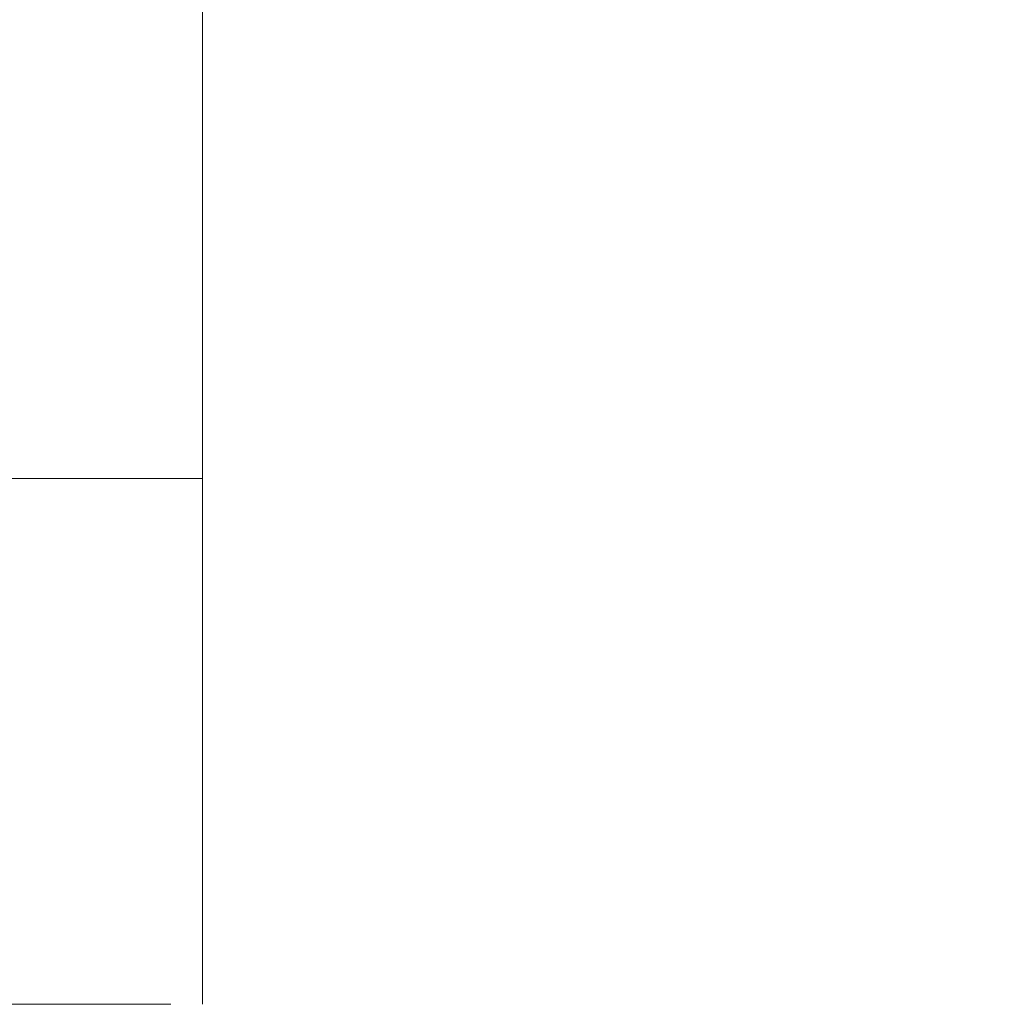
# Model space of a CAD drawing. Extents: x 0 to 54.1, y 8.2 to 82.9.
# Drawn here: x 13.8 to 13.9, y 19.3 to 19.4 of the extents above; entities that cross this region are included whole.
import ezdxf

# ---------------------------------------------------------------- set-up
doc = ezdxf.new("R2010")
doc.units = 0
doc.header["$MEASUREMENT"] = 0
doc.header["$PDMODE"] = 2
doc.layers.get('0').update_dxf_attribs({"linetype": 'CONTINUOUS'})
doc.layers.get('Defpoints').update_dxf_attribs({"linetype": 'CONTINUOUS'})
for name, color, linetype, lineweight in [('Dimension', 2, 'CONTINUOUS', 15), ('Notes', 4, 'CONTINUOUS', 25), ('Object', 7, 'CONTINUOUS', 30)]:
    doc.layers.add(name, color=color, linetype=linetype, lineweight=lineweight)
doc.styles.get("Standard").update_dxf_attribs({"font": 'ARIAL.TTF'})
doc.dimstyles.new('Nabco Dimension Arch Style - Autocad', dxfattribs={"dimscale": 2, "dimtxt": 0.375, "dimasz": 0.37, "dimexe": 0.06, "dimexo": 0.06, "dimgap": 0.06, "dimtad": 0, "dimdec": 5, "dimzin": 4, "dimdsep": 46, "dimlunit": 5, "dimtxsty": 'Standard', "dimcen": 0, "dimclrd": 256, "dimclre": 256, "dimclrt": 256, "dimadec": 1, "dimazin": 1, "dimtm": 1e-09, "dimtfac": 1, "dimtdec": 5, "dimtofl": 0, "dimtmove": 0, "dimatfit": 3, "dimfxl": 0, "dimfrac": 2, "dimtolj": 1, "dimtzin": 4, "dimlwd": -1, "dimlwe": -1, "dimarcsym": 0})

# ---------------------------------------------------------------- blocks, each defined once
blk = doc.blocks.new('GLSTOP')
at = {"lineweight": 0}
for p, q in [((-0.41735, 0.12502), (-0.41735, -0.12513)), ((-0.42111, -0.12513), (-0.77053, -0.12513))]:
    blk.add_line(p, q, dxfattribs=at)
blk = doc.blocks.new('*D35')
at = {"layer": 'Defpoints', "color": 0}
for p in [(16.20981, 19.40715), (14.08516, 18.55264), (14.08516, 15.23201)]:
    blk.add_point(p, dxfattribs=at)
at = {"layer": 'Dimension'}
for p, q in [((16.20981, 19.28715), (16.20981, 15.11201)), ((14.08516, 18.43264), (14.08516, 15.11201)), ((14.08516, 15.23201), (13.5403, 15.23201)), ((15.70981, 15.23201), (14.58516, 15.23201))]:
    blk.add_line(p, q, dxfattribs=at)
for points in [[(14.58516, 15.31534), (14.58516, 15.14867), (14.08516, 15.23201)], [(15.70981, 15.31534), (15.70981, 15.14867), (16.20981, 15.23201)]]:
    blk.add_solid(points, dxfattribs=at)
at = {"layer": 'Dimension', "lineweight": 0, "insert": (12.6691, 15.23201), "char_height": 0.5, "attachment_point": 5}
blk.add_mtext('\\A1;2 1/8\\P [54]', dxfattribs=at)

msp = doc.modelspace()

# ---------------------------------------------------------------- linework, layer by layer
at = {"layer": 'Object', "lineweight": 0}
msp.add_line((9.719253, 19.365269), (13.835133, 19.365269), dxfattribs=at)

# ---------------------------------------------------------------- block references
msp.add_blockref('GLSTOP', (14.252488, 19.427743), dxfattribs=at)

# ---------------------------------------------------------------- dimensions: what is measured, and where the dimension line sits
at = {"layer": 'Dimension', "lineweight": 0}
dim = msp.add_linear_dim(base=(14.085159, 15.232007), p1=(16.209805, 19.407153), p2=(14.085159, 18.552643), dimstyle='Nabco Dimension Arch Style - Autocad', override={"dimtxt": 0.25, "dimasz": 0.25, "dimpost": '\\X'}, dxfattribs=at)
dim.commit()
dim.dimension.update_dxf_attribs({"geometry": '*D35', "text_midpoint": (12.669104, 15.232007), "dimtype": 160})

# ---------------------------------------------------------------- leaders
at = {"layer": 'Notes', "lineweight": 0, "annotation_type": 0, "has_hookline": 1, "hookline_direction": 1, "text_width": 6.064461}
msp.add_leader([(14.835082, 19.279632), (13.693729, 23.041962), (13.193729, 23.041962)], dimstyle='Nabco Dimension Arch Style - Autocad', override={"dimasz": 0.25}, dxfattribs=at)

doc.saveas('drawing.dxf')
